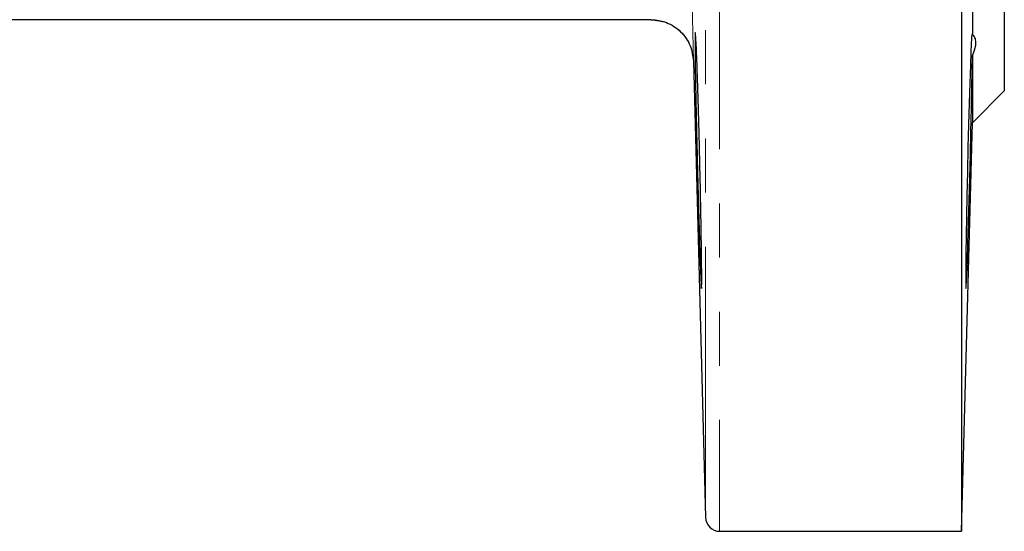
# Model space of a CAD drawing. Units: millimetres. Extents: x 13 to 413, y 9 to 291.
# Drawn here: x 389 to 413, y 193 to 205 of the extents above; entities that cross this region are included whole.
import ezdxf

# ---------------------------------------------------------------- set-up
doc = ezdxf.new("R2010")
doc.units = ezdxf.units.MM
doc.linetypes.add('PHANTOM', pattern=[12.7, 6.35, -1.27, 1.27, -1.27, 1.27, -1.27])

msp = doc.modelspace()

# ---------------------------------------------------------------- linework, layer by layer
at = {"color": 7, "linetype": 'Continuous', "lineweight": 25}
for p, q in [((411.536, 259.628), (411.536, 192.962)), ((412.536, 249.295), (412.536, 203.295)), ((411.787, 216.601), (411.787, 204.614)), ((404.248, 204.962), (379.459, 204.962)), ((405.247, 203.988), (405.527, 193.286)), ((411.787, 204.11), (411.787, 202.546)), ((411.787, 202.546), (412.536, 203.295)), ((411.536, 192.962), (411.787, 202.546)), ((405.861, 192.962), (411.536, 192.962))]:
    msp.add_line(p, q, dxfattribs=at)
at = {"color": 8, "linetype": 'PHANTOM', "lineweight": 18}
for p, q in [((405.861, 259.073), (405.861, 192.962)), ((405.527, 193.286), (405.527, 258.754)), ((405.247, 203.988), (405.247, 203.988))]:
    msp.add_line(p, q, dxfattribs=at)
at = {"color": 7, "linetype": 'Continuous', "lineweight": 25, "flags": 128}
msp.add_lwpolyline([(411.781, 204.614), (411.775, 204.613), (411.769, 204.527), (411.762, 204.39), (411.753, 204.202), (411.741, 203.906), (411.726, 203.466), (411.712, 203.002), (411.698, 202.493), (411.684, 201.974), (411.671, 201.391), (411.659, 200.835), (411.65, 200.334), (411.642, 199.889), (411.637, 199.474), (411.632, 198.887), (411.636, 198.66), (411.64, 198.67), (411.645, 198.725), (411.65, 198.826), (411.669, 199.307), (411.682, 199.702), (411.697, 200.209), (411.726, 201.243), (411.74, 201.792), (411.753, 202.331), (411.765, 202.893), (411.775, 203.381), (411.787, 204.11), (411.787, 204.11)], dxfattribs=at)
at = {"color": 8, "linetype": 'PHANTOM', "lineweight": 18}
msp.add_arc((404.248, 203.962), 1, 1.4998, 90.0001, dxfattribs=at)
at = {"color": 7, "linetype": 'Continuous', "lineweight": 25}
msp.add_arc((405.861, 193.295), 0.333, 181.5, 270, dxfattribs=at)
at = {"color": 8, "linetype": 'PHANTOM', "lineweight": 18}
msp.add_open_spline([(405.198, 205.988), (405.202, 205.856), (405.205, 205.726), (405.21, 205.534), (405.212, 205.471), (405.215, 205.346), (405.216, 205.283), (405.221, 205.102), (405.224, 204.987), (405.229, 204.77), (405.231, 204.667), (405.236, 204.482), (405.238, 204.399), (405.24, 204.29), (405.241, 204.256), (405.243, 204.194), (405.243, 204.166), (405.245, 204.091), (405.246, 204.052), (405.247, 204.001), (405.247, 203.988), (405.247, 203.988)], degree=3, knots=[0, 0, 0, 0, 0.125, 0.125, 0.1875, 0.1875, 0.25, 0.25, 0.375, 0.375, 0.5, 0.5, 0.625, 0.625, 0.6875, 0.6875, 0.75, 0.75, 0.875, 0.875, 1, 1, 1, 1], dxfattribs=at)
at = {"color": 7, "linetype": 'Continuous', "lineweight": 25}
for points, knots in [([(404.248, 204.962), (404.371, 204.949), (404.562, 204.929), (404.792, 204.808), (404.95, 204.683), (405.079, 204.528), (405.206, 204.301), (405.231, 204.111), (405.247, 203.988)], [0, 0, 0, 0, 0.2398152, 0.3685905, 0.5000006, 0.6314086, 0.7601846, 1, 1, 1, 1]), ([(405.435, 199.538), (405.436, 199.399), (405.439, 199.148), (405.44, 198.869), (405.439, 198.697), (405.435, 198.639), (405.428, 198.697), (405.419, 198.868), (405.408, 199.147), (405.395, 199.522), (405.381, 199.979), (405.366, 200.501), (405.35, 201.067), (405.335, 201.656), (405.321, 202.245), (405.308, 202.811), (405.297, 203.333), (405.289, 203.791), (405.284, 204.167), (405.282, 204.446), (405.284, 204.619), (405.289, 204.678), (405.297, 204.62), (405.308, 204.449), (405.321, 204.171), (405.335, 203.796), (405.35, 203.339), (405.366, 202.818), (405.381, 202.251), (405.395, 201.663), (405.408, 201.074), (405.419, 200.507), (405.428, 199.984), (405.433, 199.677), (405.435, 199.538)], [0, 0, 0, 0, 0.031224, 0.062535, 0.093685, 0.125014, 0.156186, 0.187466, 0.218738, 0.249916, 0.281245, 0.312392, 0.343708, 0.37492, 0.406155, 0.437461, 0.468613, 0.499944, 0.531108, 0.562397, 0.593659, 0.624846, 0.656171, 0.687318, 0.718638, 0.74984, 0.781087, 0.812386, 0.843542, 0.874874, 0.906032, 0.937329, 0.96858, 1, 1, 1, 1]), ([(411.787, 204.11), (411.794, 204.126), (411.807, 204.157), (411.823, 204.202), (411.837, 204.246), (411.849, 204.287), (411.858, 204.326), (411.865, 204.362), (411.868, 204.397), (411.87, 204.441), (411.866, 204.49), (411.85, 204.541), (411.825, 204.583), (411.8, 204.604), (411.787, 204.614)], [0, 0, 0, 0, 0.063781, 0.12707, 0.189922, 0.252391, 0.314535, 0.376412, 0.43808, 0.499597, 0.622977, 0.747194, 0.872718, 1, 1, 1, 1])]:
    msp.add_open_spline(points, degree=3, knots=knots, dxfattribs=at)

doc.saveas('drawing.dxf')
